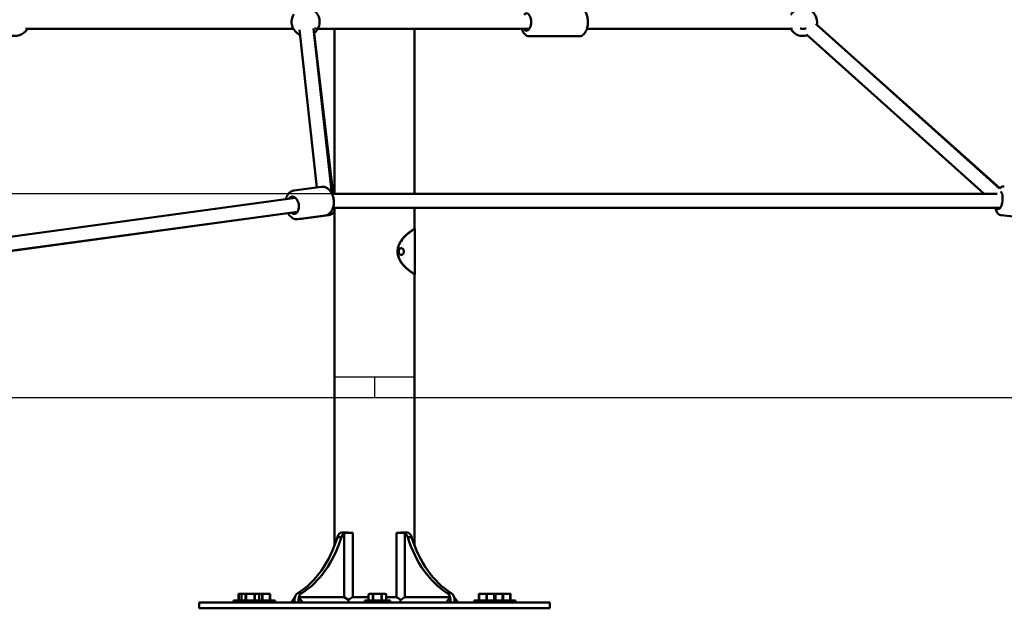
# Model space of a CAD drawing. Units: millimetres. Extents: x -2568 to 40140, y 30707 to 46457.
# Drawn here: x 23915 to 25319, y 31067 to 31906 of the extents above; entities that cross this region are included whole.
import ezdxf

# ---------------------------------------------------------------- set-up
doc = ezdxf.new("R2010")
doc.units = ezdxf.units.MM
doc.layers.add('MD_Visible', color=7, linetype='Continuous', lineweight=50)
doc.styles.get("Standard").update_dxf_attribs({"font": 'arial.ttf'})
doc.dimstyles.new('asd', dxfattribs={"dimtxt": 300, "dimasz": 100, "dimexe": 1.25, "dimexo": 0.625, "dimgap": 80, "dimtad": 1, "dimdec": 0, "dimlfac": 0.1, "dimrnd": 5, "dimtxsty": 'Standard', "dimcen": 0, "dimadec": 0, "dimazin": 0, "dimtfac": 1, "dimtdec": 0, "dimtix": 1, "dimtmove": 2, "dimatfit": 3, "dimfxl": 1, "dimarcsym": 0})

# ---------------------------------------------------------------- blocks, each defined once
blk = doc.blocks.new('CustomObjectsInViewport4_0')
at = {"layer": 'MD_Visible', "extrusion": (0, 1, 0)}
for p, q in [((2588.7, 7695.4), (2850.7, 7461)), ((2851.1, 7461.3), (2590.2, 7694.1)), ((1462.5, 7688.2), (1844.4, 7688.2)), ((1877.9, 7462.5), (1853, 7686.8)), ((1899, 7453.9), (1872.8, 7689)), ((1873.7, 7682.2), (1900.8, 7453.5)), ((1876.7, 7688.2), (1878.3, 7688.2)), ((1878.8, 7689.1), (1878.8, 7689.1)), ((1879.1, 7688.2), (2180.5, 7688.2)), ((1902.8, 7453.5), (1902.8, 7688.2)), ((2017.1, 7453.5), (2017.1, 7688.2)), ((2251.3, 7677.7), (2181.1, 7677.7)), ((2262.5, 7688.2), (2555.6, 7688.2)), ((2575.4, 7680.5), (2829, 7453.5)), ((1845.1, 7458.1), (1884.2, 7463.4)), ((1899.2, 7453.5), (2847.4, 7453.5)), ((1397.1, 7386.5), (1847.4, 7447.8)), ((1836.5, 7425.9), (1400.5, 7366.4)), ((1400.6, 7366.8), (1850.1, 7428)), ((1900.8, 7433.5), (2851.8, 7433.5)), ((1902.8, 6952.5), (1902.8, 7433.5)), ((2017.1, 7403.8), (2017.1, 7433.5)), ((1850.6, 7417.5), (1889.8, 7422.8)), ((1894.7, 7423.2), (1855.7, 7417.9)), ((2852.9, 7423.1), (2900.5, 7417.8)), ((2017.1, 7403.8), (2017.5, 7403.8)), ((2017.5, 7338.8), (2017.5, 7403.8)), ((1998, 7376), (1998, 7376)), ((1998, 7366.5), (1998, 7366.5)), ((2017.1, 6952.5), (2017.1, 7338.8)), ((2017.5, 7338.8), (2017.1, 7338.8)), ((1912.7, 6964.7), (1907, 6964.7)), ((1919.3, 6971.3), (1913.7, 6971.3)), ((1928.9, 6970.6), (1916.8, 6970.6)), ((1916.8, 6879.3), (1916.8, 6970.6)), ((1919.3, 6971.3), (1922.4, 6971.3)), ((1922.4, 6971.3), (1922.4, 6970.6)), ((1928.9, 6879.3), (1928.9, 6970.6)), ((1991.1, 6970.6), (2003.1, 6970.6)), ((1991.1, 6970.6), (1991.1, 6879.3)), ((1997.5, 6970.6), (1997.5, 6971.3)), ((1997.5, 6971.3), (2000.6, 6971.3)), ((2006.3, 6971.3), (2000.6, 6971.3)), ((2003.1, 6970.6), (2003.1, 6879.3)), ((2012.9, 6964.7), (2007.2, 6964.7)), ((1768.7, 6884), (1766.1, 6884)), ((1766.1, 6883), (1766.1, 6874.5)), ((1766.5, 6883), (1766.1, 6883)), ((1766.5, 6874.5), (1766.5, 6883)), ((1768.7, 6884), (1771.3, 6884)), ((1771.3, 6884), (1770.3, 6883)), ((1770.3, 6874.5), (1770.3, 6883)), ((1770.3, 6883), (1770.3, 6883)), ((1770.3, 6874.5), (1770.3, 6883)), ((1771.6, 6884), (1771.3, 6884)), ((1771.6, 6884), (1774.9, 6884)), ((1779.4, 6884), (1774.9, 6884)), ((1776.2, 6883), (1776.2, 6874.5)), ((1776.9, 6883), (1776.2, 6883)), ((1776.9, 6874.5), (1776.9, 6883)), ((1779.4, 6884), (1786.1, 6884)), ((1790.6, 6884), (1786.1, 6884)), ((1788.7, 6883), (1788.7, 6874.5)), ((1789.3, 6883), (1788.7, 6883)), ((1789.3, 6874.5), (1789.3, 6883)), ((1790.6, 6884), (1794, 6884)), ((1794.3, 6884), (1794, 6884)), ((1794.3, 6884), (1795.3, 6883)), ((1794.3, 6884), (1797.6, 6884)), ((1795.3, 6883), (1795.3, 6874.5)), ((1795.3, 6883), (1795.3, 6883)), ((1795.3, 6874.5), (1795.3, 6883)), ((1802.8, 6884), (1797.6, 6884)), ((1799.8, 6883), (1799.8, 6874.5)), ((1800.5, 6883), (1799.8, 6883)), ((1800.5, 6874.5), (1800.5, 6883)), ((1802.8, 6884), (1808.6, 6884)), ((1811.2, 6884), (1808.6, 6884)), ((1810.8, 6883), (1810.8, 6874.5)), ((1811.2, 6883), (1810.8, 6883)), ((1811.2, 6874.5), (1811.2, 6883)), ((1840.9, 6871.3), (1846.5, 6879.3)), ((1856.3, 6885), (1850.7, 6885)), ((1852.2, 6879.3), (1916.8, 6879.3)), ((1857.8, 6871.3), (1852.2, 6879.3)), ((1852.2, 6871.3), (1852.2, 6879.3)), ((1922.7, 6875.4), (1916.8, 6879.3)), ((1928.9, 6879.3), (1951.5, 6879.3)), ((1952.5, 6884), (1951.5, 6883)), ((1951.5, 6874.5), (1951.5, 6883)), ((1951.5, 6883), (1951.5, 6883)), ((1951.5, 6874.5), (1951.5, 6883)), ((1952.8, 6884), (1952.5, 6884)), ((1952.8, 6884), (1956.1, 6884)), ((1960.6, 6884), (1956.1, 6884)), ((1957.4, 6883), (1957.4, 6874.5)), ((1958, 6883), (1957.4, 6883)), ((1958, 6874.5), (1958, 6883)), ((1960.6, 6884), (1967.3, 6884)), ((1971.8, 6884), (1967.3, 6884)), ((1969.9, 6883), (1969.9, 6874.5)), ((1970.5, 6883), (1969.9, 6883)), ((1970.5, 6874.5), (1970.5, 6883)), ((1971.8, 6884), (1975.2, 6884)), ((1975.5, 6884), (1975.2, 6884)), ((1975.5, 6884), (1976.5, 6883)), ((1976.5, 6883), (1976.5, 6874.5)), ((1976.5, 6883), (1976.5, 6883)), ((1976.5, 6874.5), (1976.5, 6883)), ((1976.5, 6879.3), (1991.1, 6879.3)), ((2003.1, 6879.3), (1997.2, 6875.4)), ((2003.1, 6879.3), (2067.8, 6879.3)), ((2062.1, 6871.3), (2067.8, 6879.3)), ((2069.3, 6885), (2063.6, 6885)), ((2067.8, 6879.3), (2067.8, 6871.3)), ((2079.1, 6871.3), (2073.4, 6879.3)), ((2111.3, 6884), (2108.7, 6884)), ((2108.7, 6883), (2108.7, 6874.5)), ((2109.1, 6883), (2108.7, 6883)), ((2109.1, 6874.5), (2109.1, 6883)), ((2111.3, 6884), (2117.1, 6884)), ((2122.3, 6884), (2117.1, 6884)), ((2119.4, 6883), (2119.4, 6874.5)), ((2120.1, 6883), (2119.4, 6883)), ((2120.1, 6874.5), (2120.1, 6883)), ((2122.3, 6884), (2128.1, 6884)), ((2130.7, 6884), (2128.1, 6884)), ((2130.4, 6883), (2130.4, 6874.5)), ((2130.7, 6883), (2130.4, 6883)), ((2131.8, 6884), (2130.7, 6884)), ((2130.7, 6874.5), (2130.7, 6883)), ((2131.2, 6883), (2130.7, 6883)), ((2131.2, 6874.5), (2131.2, 6883)), ((2134.4, 6884), (2131.8, 6884)), ((2131.8, 6883), (2131.8, 6874.5)), ((2132.1, 6883), (2131.8, 6883)), ((2132.1, 6874.5), (2132.1, 6883)), ((2134.4, 6884), (2140.2, 6884)), ((2145.4, 6884), (2140.2, 6884)), ((2142.4, 6883), (2142.4, 6874.5)), ((2143.1, 6883), (2142.4, 6883)), ((2143.1, 6874.5), (2143.1, 6883)), ((2145.4, 6884), (2151.2, 6884)), ((2153.8, 6884), (2151.2, 6884)), ((2153.4, 6883), (2153.4, 6874.5)), ((2153.8, 6883), (2153.4, 6883)), ((2153.8, 6874.5), (2153.8, 6883)), ((1710, 6871.3), (1736, 6871.3)), ((1710, 6863.3), (1710, 6871.3)), ((1736, 6863.3), (1710, 6863.3)), ((2184, 6871.3), (1736, 6871.3)), ((1736, 6863.3), (2184, 6863.3)), ((1764.8, 6874.5), (1759.1, 6874.5)), ((1759.1, 6874.5), (1759.1, 6871.3)), ((1800.8, 6874.5), (1764.8, 6874.5)), ((1764.8, 6874.5), (1764.8, 6871.3)), ((1800.8, 6874.5), (1800.8, 6871.3)), ((1818.2, 6874.5), (1800.8, 6874.5)), ((1818.2, 6874.5), (1818.2, 6871.3)), ((1846, 6875.6), (1846, 6871.3)), ((1851.7, 6871.3), (1851.7, 6875.6)), ((1982, 6874.5), (1946, 6874.5)), ((1946, 6874.5), (1946, 6871.3)), ((1982, 6874.5), (1982, 6871.3)), ((2068.3, 6875.6), (2068.3, 6871.3)), ((2073.9, 6871.3), (2073.9, 6875.6)), ((2124.8, 6874.5), (2101.7, 6874.5)), ((2101.7, 6874.5), (2101.7, 6871.3)), ((2160.8, 6874.5), (2124.8, 6874.5)), ((2124.8, 6874.5), (2124.8, 6871.3)), ((2160.8, 6874.5), (2160.8, 6871.3)), ((2184, 6871.3), (2210, 6871.3)), ((2210, 6863.3), (2184, 6863.3)), ((2210, 6863.3), (2210, 6871.3))]:
    blk.add_line(p, q, dxfattribs=at)
at = {"layer": 'MD_Visible', "extrusion": (1.22465e-16, 0, -1)}
for centre, start, end in [((-1861.7, 7698.2), 84.2402, 233.6515), ((-2570.6, 7698.2), 30, 191.8219), ((-1861.7, 7698.2), 293.6515, 34.0552), ((-1447.5, 7698.2), 210, 291.0288), ((-2570.6, 7698.2), 251.8219, 330)]:
    blk.add_arc(centre, 20, start, end, dxfattribs=at)
at = {"layer": 'MD_Visible', "extrusion": (1.22465e-16, -2.18953e-47, -1)}
blk.add_ellipse((2176.8, 7698.2), major_axis=(0, 12.5), ratio=0.5, start_param=-0.643501, end_param=3.785094, dxfattribs=at)
at = {"layer": 'MD_Visible', "extrusion": (1.22465e-16, 1.2326e-32, -1)}
blk.add_ellipse((1861.7, 7698.2), major_axis=(-17.2, 9.8), ratio=0.123389, start_param=2.927491, end_param=3.8045, dxfattribs=at)
at = {"layer": 'MD_Visible'}
for centre, major_axis, ratio, start_param, end_param in [((2570.6, 7698.2), (-0.1, 10), 1, 2.702634, 3.580551), ((1812.6, 7026.4), (0, 154.4), 0.707107, 3.553358, 4.300623), ((1913.7, 6961.3), (0, 10), 0.707107, 0, 1.223181), ((2006.3, 6961.3), (0, 10), 0.707107, -1.223181, 0), ((2107.3, 7026.4), (0, 154.4), 0.707107, 1.982562, 2.729827), ((1853.1, 6875.6), (0, 10), 0.707107, 0.347615, 1.570796), ((2066.8, 6875.6), (0, 10), 0.707107, -1.570796, -0.347615)]:
    blk.add_ellipse(centre, major_axis=major_axis, ratio=ratio, start_param=start_param, end_param=end_param, dxfattribs=at)
at = {"layer": 'MD_Visible', "extrusion": (1.22465e-16, -3.08149e-33, -1)}
for centre, major_axis, ratio, start_param, end_param in [((2850.6, 7444), (1.4, 12.4), 0.346243, -0.000075, 3.66442), ((1844, 7437.2), (-1.7, 12.4), 0.632776, -0.643501, 3.785094)]:
    blk.add_ellipse(centre, major_axis=major_axis, ratio=ratio, start_param=start_param, end_param=end_param, dxfattribs=at)
at = {"layer": 'MD_Visible', "extrusion": (1.22465e-16, -6.16298e-33, -1)}
blk.add_ellipse((1895.8, 7444), major_axis=(-1.7, 12.4), ratio=0.634285, start_param=2.666265, end_param=2.678295, dxfattribs=at)
at = {"layer": 'MD_Visible', "extrusion": (1.22465e-16, 3.28429e-47, -1)}
blk.add_ellipse((1998, 7371.3), major_axis=(0, 4.75), ratio=0.751044, start_param=3.141593, end_param=6.283185, dxfattribs=at)
at = {"layer": 'MD_Visible', "extrusion": (1.22465e-16, 0, -1)}
for centre, major_axis, start_param, end_param in [((1807, 7026.4), (0, 154.4), 1.982562, 2.729827), ((1919.3, 6961.3), (0, 10), -1.223181, 0), ((2000.6, 6961.3), (0, 10), 0, 1.223181), ((2112.9, 7026.4), (0, 154.4), 3.553358, 4.300623), ((1858.7, 6875.6), (0, 10), -1.570796, -0.347615), ((2061.2, 6875.6), (0, 10), 0.347615, 1.570796)]:
    blk.add_ellipse(centre, major_axis=major_axis, ratio=0.707107, start_param=start_param, end_param=end_param, dxfattribs=at)
at = {"layer": 'MD_Visible'}
for points, knots in [([(2251.3, 7718.7), (2252.5, 7718.7), (2253.6, 7718.4), (2255.9, 7717.5), (2256.9, 7716.8), (2259, 7714.9), (2260, 7713.6), (2261.8, 7710.5), (2262.5, 7708.5), (2263.5, 7704.4), (2263.8, 7702.3), (2264.1, 7697.9), (2264, 7695.8), (2263.5, 7691.6), (2263, 7689.5), (2261.6, 7685.7), (2260.7, 7683.9), (2258.4, 7680.8), (2257, 7679.5), (2254.1, 7678), (2252.7, 7677.7), (2251.3, 7677.7), (2251.3, 7677.7), (2251.3, 7677.7)], [4.032214, 4.032214, 4.032214, 4.032214, 4.232815, 4.232815, 4.458444, 4.458444, 4.759535, 4.759535, 5.131147, 5.131147, 5.497574, 5.497574, 5.854494, 5.854494, 6.213823, 6.213823, 6.585715, 6.585715, 6.937308, 6.937308, 7.172429, 7.172429, 7.173806, 7.173806, 7.173806, 7.173806]), ([(2169.9, 7688.2), (2169.9, 7688), (2170, 7687.8), (2170.7, 7685.7), (2171.6, 7683.9), (2173.9, 7680.8), (2175.3, 7679.5), (2178.3, 7678), (2179.7, 7677.7), (2181.1, 7677.7), (2181.1, 7677.7), (2181.1, 7677.7)], [4.3985949, 4.3985949, 4.3985949, 4.3985949, 4.4325811, 4.4325811, 4.804473, 4.804473, 5.1560658, 5.1560658, 5.3911874, 5.3911874, 5.3925644, 5.3925644, 5.3925644, 5.3925644]), ([(1845.1, 7458.1), (1843.7, 7457.9), (1842.3, 7457.4), (1839.7, 7456), (1838.5, 7455), (1836.4, 7452.5), (1835.4, 7450.9), (1834.3, 7448.2), (1833.9, 7447.1), (1833.7, 7445.9)], [2.538411, 2.538411, 2.538411, 2.538411, 2.78302, 2.78302, 3.047078, 3.047078, 3.358935, 3.358935, 3.553833, 3.553833, 3.553833, 3.553833]), ([(1884.2, 7463.4), (1885.7, 7463.6), (1887.1, 7463.5), (1890, 7462.8), (1891.4, 7462.2), (1894.2, 7460.3), (1895.5, 7459.1), (1897.9, 7456), (1898.9, 7454.2), (1900.6, 7450.2), (1901.2, 7448.1), (1901.9, 7443.7), (1902, 7441.5), (1901.7, 7437.1), (1901.3, 7435), (1900, 7431), (1899.1, 7429.2), (1896.7, 7426.2), (1895.3, 7424.9), (1892.4, 7423.4), (1891.1, 7423), (1889.8, 7422.8)], [3.744774, 3.744774, 3.744774, 3.744774, 3.989383, 3.989383, 4.25344, 4.25344, 4.565298, 4.565298, 4.915422, 4.915422, 5.271898, 5.271898, 5.626622, 5.626622, 5.982611, 5.982611, 6.336524, 6.336524, 6.655605, 6.655605, 6.886367, 6.886367, 6.886367, 6.886367]), ([(1902.8, 7456.3), (1902.7, 7456.5), (1902.6, 7456.7), (1901.7, 7457.9), (1901, 7458.9), (1900.1, 7459.7)], [7.8911121, 7.8911121, 7.8911121, 7.8911121, 7.9297986, 7.9297986, 8.1393808, 8.1393808, 8.1393808, 8.1393808]), ([(2857.5, 7463.9), (2856.6, 7464), (2855.7, 7463.9), (2853.9, 7463.4), (2853.1, 7463), (2851.8, 7462), (2851.2, 7461.5), (2850.7, 7460.9)], [2.4249675, 2.4249675, 2.4249675, 2.4249675, 2.562417, 2.562417, 2.7195576, 2.7195576, 2.8828749, 2.8828749, 2.8828749, 2.8828749]), ([(1836.4, 7426.1), (1836.7, 7425.5), (1837, 7425), (1838.6, 7422.7), (1840, 7421.2), (1843.1, 7418.9), (1844.8, 7418), (1847.9, 7417.3), (1849.3, 7417.3), (1850.6, 7417.5)], [4.664583, 4.664583, 4.664583, 4.664583, 4.776249, 4.776249, 5.130162, 5.130162, 5.449242, 5.449242, 5.680004, 5.680004, 5.680004, 5.680004]), ([(1894.7, 7423.2), (1896.2, 7423.4), (1897.5, 7423.9), (1900.1, 7425.3), (1901.3, 7426.3), (1902.5, 7427.7), (1902.7, 7427.9), (1902.8, 7428.1)], [5.6915969, 5.6915969, 5.6915969, 5.6915969, 5.9366462, 5.9366462, 6.2010506, 6.2010506, 6.2469768, 6.2469768, 6.2469768, 6.2469768]), ([(2845, 7433.5), (2845.2, 7432.8), (2845.3, 7432.2), (2845.9, 7429.6), (2846.6, 7427.8), (2848.2, 7425.6), (2848.7, 7425.1), (2850.2, 7424), (2851.3, 7423.4), (2852.6, 7423.2), (2852.8, 7423.2), (2852.9, 7423.1)], [4.6741062, 4.6741062, 4.6741062, 4.6741062, 4.8118089, 4.8118089, 5.2218398, 5.2218398, 5.3576617, 5.3576617, 5.5418299, 5.5418299, 5.5665602, 5.5665602, 5.5665602, 5.5665602]), ([(1992.8, 7371.3), (1992.8, 7372.2), (1992.8, 7373.2), (1993, 7374.8), (1993.1, 7375.5), (1993.5, 7377.4), (1993.9, 7378.7), (1994.8, 7381.2), (1995.4, 7382.4), (1996.7, 7384.9), (1997.5, 7386.2), (1999.3, 7388.7), (2000.4, 7390), (2002.7, 7392.5), (2004, 7393.8), (2006.7, 7396.3), (2008.2, 7397.5), (2010.9, 7399.6), (2012.2, 7400.5), (2013.8, 7401.6), (2014.3, 7402), (2015.2, 7402.5), (2015.6, 7402.8), (2016.5, 7403.4), (2016.9, 7403.6), (2017.1, 7403.7), (2017.1, 7403.8), (2017.1, 7403.8)], [0, 0, 0, 0, 0.291284, 0.291284, 0.491203, 0.491203, 0.88676, 0.88676, 1.312463, 1.312463, 1.792875, 1.792875, 2.360784, 2.360784, 3.056191, 3.056191, 3.886001, 3.886001, 4.796852, 4.796852, 5.262889, 5.262889, 5.729685, 5.729685, 6.664951, 6.664951, 6.90294, 6.90294, 6.90294, 6.90294]), ([(2017.5, 7403.8), (2017.5, 7403.8), (2017.3, 7403.6), (2016.7, 7403.2), (2016.4, 7403), (2015.6, 7402.6), (2015.2, 7402.3), (2013.8, 7401.4), (2012.6, 7400.6), (2010, 7398.6), (2008.6, 7397.6), (2005.7, 7395.2), (2004.4, 7393.9), (2000.5, 7390), (1998.3, 7387.1), (1995.8, 7382.8), (1995.2, 7381.5), (1994.3, 7379.1), (1993.9, 7377.8), (1993.4, 7375.9), (1993.3, 7375.2), (1993.1, 7373.5), (1993, 7372.4), (1993, 7371.3)], [-6.372585, -6.372585, -6.372585, -6.372585, -5.632951, -5.632951, -5.215934, -5.215934, -4.799212, -4.799212, -3.966428, -3.966428, -3.19401, -3.19401, -2.530353, -2.530353, -1.360467, -1.360467, -0.930008, -0.930008, -0.533946, -0.533946, -0.332642, -0.332642, 0, 0, 0, 0]), ([(2017.1, 7338.8), (2017.1, 7338.8), (2017, 7338.8), (2016.5, 7339.1), (2015.9, 7339.5), (2014.3, 7340.5), (2013.3, 7341.2), (2011.4, 7342.6), (2010.8, 7343), (2008.8, 7344.5), (2007.4, 7345.6), (2005.2, 7347.5), (2004.6, 7348.1), (2002.8, 7349.9), (2001.5, 7351.2), (1999.4, 7353.8), (1998.4, 7355), (1996.8, 7357.5), (1996.1, 7358.8), (1994.9, 7361.3), (1994.4, 7362.5), (1993.7, 7364.5), (1993.5, 7365.2), (1993.2, 7366.5), (1993.1, 7367.2), (1992.8, 7369), (1992.8, 7370.1), (1992.8, 7371.3)], [20.711055, 20.711055, 20.711055, 20.711055, 21.277851, 21.277851, 22.212129, 22.212129, 23.145311, 23.145311, 23.58812, 23.58812, 24.433369, 24.433369, 24.789417, 24.789417, 25.438488, 25.438488, 25.973635, 25.973635, 26.433541, 26.433541, 26.846864, 26.846864, 27.062603, 27.062603, 27.264668, 27.264668, 27.603177, 27.603177, 27.603177, 27.603177]), ([(1993, 7371.3), (1993, 7370), (1993.1, 7368.7), (1993.8, 7364.6), (1994.7, 7361.9), (1996.6, 7358.2), (1997.4, 7357), (1999.1, 7354.5), (2000.1, 7353.2), (2001.7, 7351.4), (2002.2, 7350.8), (2003.4, 7349.6), (2004, 7349), (2006.1, 7347), (2007.5, 7345.8), (2009.5, 7344.2), (2010.2, 7343.7), (2012.2, 7342.2), (2013.5, 7341.4), (2015.4, 7340), (2016.2, 7339.6), (2017, 7339.1), (2017.2, 7338.9), (2017.4, 7338.8), (2017.5, 7338.8), (2017.5, 7338.8)], [-24.791032, -24.791032, -24.791032, -24.791032, -24.44848, -24.44848, -23.690174, -23.690174, -23.275767, -23.275767, -22.790092, -22.790092, -22.525653, -22.525653, -22.233346, -22.233346, -21.519887, -21.519887, -21.139575, -21.139575, -20.31707, -20.31707, -19.482586, -19.482586, -19.065779, -19.065779, -18.655482, -18.655482, -18.655482, -18.655482]), ([(1998, 7376), (1998.4, 7376), (1998.8, 7375.9), (1999.5, 7375.6), (1999.9, 7375.4), (2000.5, 7374.9), (2000.8, 7374.5), (2001.3, 7373.7), (2001.5, 7373.3), (2001.8, 7372.3), (2001.8, 7371.8), (2001.8, 7370.8), (2001.8, 7370.2), (2001.5, 7369.3), (2001.3, 7368.8), (2000.8, 7368), (2000.5, 7367.6), (1999.8, 7367), (1999.4, 7366.8), (1998.7, 7366.6), (1998.4, 7366.5), (1998, 7366.5)], [0, 0, 0, 0, 0.280194, 0.280194, 0.571629, 0.571629, 0.887599, 0.887599, 1.222923, 1.222923, 1.565288, 1.565288, 1.908772, 1.908772, 2.251218, 2.251218, 2.586649, 2.586649, 2.90124, 2.90124, 3.141593, 3.141593, 3.141593, 3.141593])]:
    blk.add_open_spline(points, degree=3, knots=knots, dxfattribs=at)
for points, degree in [([(1855.7, 7417.9), (1854.8, 7417.8), (1854, 7417.7), (1853.2, 7417.8)], 3), ([(1923.2, 6871.3), (1922.9, 6873.4), (1922.7, 6875.4)], 2), ([(1997.2, 6875.4), (1997, 6873.4), (1996.8, 6871.3)], 2)]:
    blk.add_open_spline(points, degree=degree, dxfattribs=at)
for points, weights in [([(1766.1, 6884), (1766.1, 6883.6), (1766.1, 6883)], [1, 1.00584268961, 1]), ([(1766.5, 6883), (1767.7, 6883.6), (1768.7, 6884)], [1, 1.00584268961, 1]), ([(1770.3, 6883), (1771, 6883.6), (1771.6, 6884)], [1, 1.00584268961, 1]), ([(1774.9, 6884), (1775.6, 6883.6), (1776.2, 6883)], [1, 1.00584268961, 1]), ([(1776.9, 6883), (1778.2, 6883.6), (1779.4, 6884)], [1, 1.00584268961, 1]), ([(1786.1, 6884), (1787.4, 6883.6), (1788.7, 6883)], [1, 1.00584268961, 1]), ([(1789.3, 6883), (1790, 6883.6), (1790.6, 6884)], [1, 1.00584268961, 1]), ([(1794, 6884), (1794.6, 6883.6), (1795.3, 6883)], [1, 1.00584268961, 1]), ([(1797.6, 6884), (1798.7, 6883.6), (1799.8, 6883)], [1, 1.00584268961, 1]), ([(1800.5, 6883), (1801.7, 6883.6), (1802.8, 6884)], [1, 1.00584268961, 1]), ([(1808.6, 6884), (1809.7, 6883.6), (1810.8, 6883)], [1, 1.00584268961, 1]), ([(1811.2, 6883), (1811.2, 6883.6), (1811.2, 6884)], [1, 1.00584268961, 1]), ([(1928.9, 6879.3), (1925.9, 6877.5), (1922.7, 6875.4)], [1, 1.00165904414, 1.0006103191]), ([(1951.5, 6883), (1952.1, 6883.6), (1952.8, 6884)], [1, 1.00584268961, 1]), ([(1956.1, 6884), (1956.7, 6883.6), (1957.4, 6883)], [1, 1.00584268961, 1]), ([(1958, 6883), (1959.4, 6883.6), (1960.6, 6884)], [1, 1.00584268961, 1]), ([(1967.3, 6884), (1968.6, 6883.6), (1969.9, 6883)], [1, 1.00584268961, 1]), ([(1970.5, 6883), (1971.2, 6883.6), (1971.8, 6884)], [1, 1.00584268961, 1]), ([(1975.2, 6884), (1975.8, 6883.6), (1976.5, 6883)], [1, 1.00584268961, 1]), ([(1997.2, 6875.4), (1994, 6877.5), (1991.1, 6879.3)], [1.0006103191, 1.00165904414, 1]), ([(2108.7, 6884), (2108.7, 6883.6), (2108.7, 6883)], [1, 1.00584268961, 1]), ([(2109.1, 6883), (2110.3, 6883.6), (2111.3, 6884)], [1, 1.00584268961, 1]), ([(2117.1, 6884), (2118.2, 6883.6), (2119.4, 6883)], [1, 1.00584268961, 1]), ([(2120.1, 6883), (2121.3, 6883.6), (2122.3, 6884)], [1, 1.00584268961, 1]), ([(2128.1, 6884), (2129.2, 6883.6), (2130.4, 6883)], [1, 1.00584268961, 1]), ([(2130.7, 6883), (2130.7, 6883.6), (2130.7, 6884)], [1, 1.00584268961, 1]), ([(2131.2, 6883), (2131.5, 6883.1), (2131.8, 6883.2)], [1, 1.00129813306, 1.00201942582]), ([(2131.8, 6884), (2131.8, 6883.6), (2131.8, 6883)], [1, 1.00584268961, 1]), ([(2132.1, 6883), (2133.3, 6883.6), (2134.4, 6884)], [1, 1.00584268961, 1]), ([(2140.2, 6884), (2141.3, 6883.6), (2142.4, 6883)], [1, 1.00584268961, 1]), ([(2143.1, 6883), (2144.3, 6883.6), (2145.4, 6884)], [1, 1.00584268961, 1]), ([(2151.2, 6884), (2152.3, 6883.6), (2153.4, 6883)], [1, 1.00584268961, 1]), ([(2153.8, 6883), (2153.8, 6883.6), (2153.8, 6884)], [1, 1.00584268961, 1])]:
    blk.add_rational_spline(points, weights, degree=2, dxfattribs=at)
blk = doc.blocks.new('*D25')
at = {"color": 0, "lineweight": -2, "transparency": 16777216}
for p, q in [((23201.7, 31368.1), (23201.7, 34101.5)), ((23301.7, 34100.3), (26716.3, 34100.3)), ((26816.3, 31370.8), (26816.3, 34101.5))]:
    blk.add_line(p, q, dxfattribs=at)
at = {"color": 0, "transparency": 16777216}
for points in [[(23301.7, 34117), (23301.7, 34083.6), (23201.7, 34100.3)], [(26716.3, 34117), (26716.3, 34083.6), (26816.3, 34100.3)]]:
    blk.add_solid(points, dxfattribs=at)
at = {"layer": 'Defpoints', "color": 0, "transparency": 16777216}
for p in [(26816.3, 34100.3), (23201.7, 31367.5), (26816.3, 31370.2)]:
    blk.add_point(p, dxfattribs=at)
at = {"color": 0, "transparency": 16777216, "insert": (25009, 34333.6), "char_height": 300, "attachment_point": 5}
blk.add_mtext('360', dxfattribs=at)
blk = doc.blocks.new('*D26')
at = {"color": 0, "lineweight": -2, "transparency": 16777216}
for p, q in [((21592.4, 31757.7), (21592.4, 31857.7)), ((24359.6, 31657.7), (21591.1, 31657.7)), ((21592.4, 31367.5), (21592.4, 31657.7)), ((22593.6, 31367.5), (21591.1, 31367.5)), ((21592.4, 31267.5), (21592.4, 31167.5))]:
    blk.add_line(p, q, dxfattribs=at)
at = {"color": 0, "transparency": 16777216}
for points in [[(21575.7, 31757.7), (21609, 31757.7), (21592.4, 31657.7)], [(21575.7, 31267.5), (21609, 31267.5), (21592.4, 31367.5)]]:
    blk.add_solid(points, dxfattribs=at)
at = {"layer": 'Defpoints', "color": 0, "transparency": 16777216}
for p in [(21592.4, 31657.7), (24360.3, 31657.7), (22594.2, 31367.5)]:
    blk.add_point(p, dxfattribs=at)
at = {"color": 0, "transparency": 16777216, "insert": (21359.1, 31512.6), "char_height": 300, "attachment_point": 5, "rotation": 90}
blk.add_mtext('30', dxfattribs=at)
blk = doc.blocks.new('*D27')
at = {"color": 0, "lineweight": -2, "transparency": 16777216}
for p, q in [((24409.1, 33858.5), (20591.2, 33858.5)), ((20592.4, 31167.5), (20592.4, 33758.5)), ((22593.6, 31067.5), (20591.2, 31067.5))]:
    blk.add_line(p, q, dxfattribs=at)
at = {"color": 0, "transparency": 16777216}
for points in [[(20575.8, 33758.5), (20609.1, 33758.5), (20592.4, 33858.5)], [(20575.8, 31167.5), (20609.1, 31167.5), (20592.4, 31067.5)]]:
    blk.add_solid(points, dxfattribs=at)
at = {"layer": 'Defpoints', "color": 0, "transparency": 16777216}
for p in [(20592.4, 33858.5), (24409.7, 33858.5), (22594.2, 31067.5)]:
    blk.add_point(p, dxfattribs=at)
at = {"color": 0, "transparency": 16777216, "insert": (20359.3, 32463), "char_height": 300, "attachment_point": 5, "rotation": 90}
blk.add_mtext('280', dxfattribs=at)
blk = doc.blocks.new('*D40')
at = {"color": 0, "lineweight": -2, "transparency": 16777216}
for p, q in [((24410.3, 33858.5), (28715.5, 33858.5)), ((28714.2, 31467.5), (28714.2, 33758.5)), ((27938.4, 31367.5), (28715.5, 31367.5))]:
    blk.add_line(p, q, dxfattribs=at)
at = {"color": 0, "transparency": 16777216}
for points in [[(28697.6, 33758.5), (28730.9, 33758.5), (28714.2, 33858.5)], [(28697.6, 31467.5), (28730.9, 31467.5), (28714.2, 31367.5)]]:
    blk.add_solid(points, dxfattribs=at)
at = {"layer": 'Defpoints', "color": 0, "transparency": 16777216}
for p in [(24409.7, 33858.5), (28714.2, 33858.5), (27937.7, 31367.5)]:
    blk.add_point(p, dxfattribs=at)
at = {"color": 0, "transparency": 16777216, "insert": (28481, 32613), "char_height": 300, "attachment_point": 5, "rotation": 90}
blk.add_mtext('250', dxfattribs=at)

msp = doc.modelspace()

# ---------------------------------------------------------------- linework, layer by layer
for p, q in [((24363.9, 31397.2), (24478.2, 31397.2)), ((24421.1, 31397.2), (24421.1, 31367.5)), ((22594.2, 31367.5), (27937.7, 31367.5))]:
    msp.add_line(p, q)

# ---------------------------------------------------------------- block references
at = {"layer": 'MD_Visible'}
msp.add_blockref('CustomObjectsInViewport4_0', (22461.1, 24204.2), dxfattribs=at)

# ---------------------------------------------------------------- dimensions: what is measured, and where the dimension line sits
dim = msp.add_linear_dim(base=(26816.3, 34100.3), p1=(23201.7, 31367.5), p2=(26816.3, 31370.2), dimstyle='asd')
dim.commit()
dim.dimension.update_dxf_attribs({"geometry": '*D25', "text_midpoint": (25009, 34333.6)})
for base, p1, p2, picture, middle in [((20592.4, 33858.5), (22594.2, 31067.5), (24409.7, 33858.5), '*D27', (20359.3, 32463)), ((28714.2, 33858.5), (27937.7, 31367.5), (24409.7, 33858.5), '*D40', (28481, 32613)), ((21592.4, 31657.7), (22594.2, 31367.5), (24360.3, 31657.7), '*D26', (21359.1, 31512.6))]:
    dim = msp.add_linear_dim(base=base, p1=p1, p2=p2, angle=90, dimstyle='asd')
    dim.commit()
    dim.dimension.update_dxf_attribs({"geometry": picture, "text_midpoint": middle})

doc.saveas('drawing.dxf')
